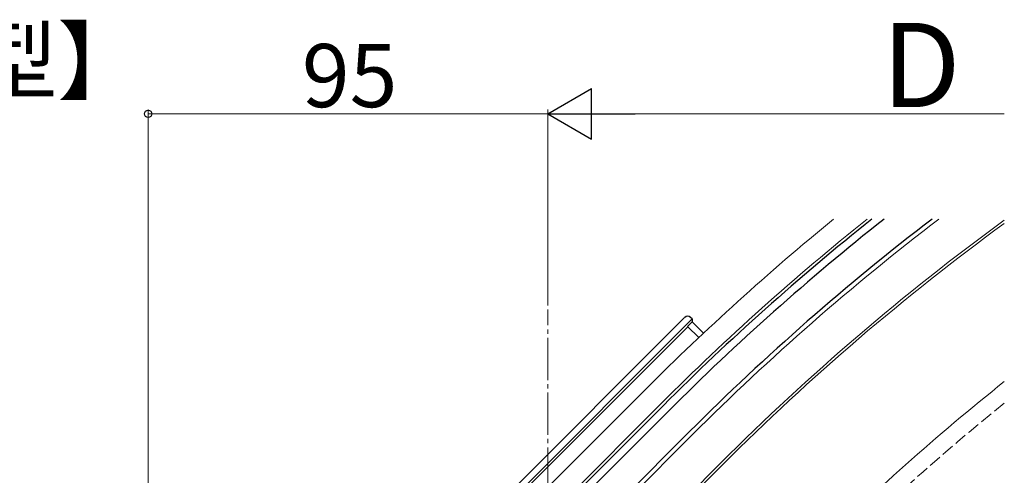
# Model space of a CAD drawing. Extents: x 0 to 1400, y 0 to 2113.
# Drawn here: x 136 to 370, y 342 to 451 of the extents above; entities that cross this region are included whole.
import ezdxf

# ---------------------------------------------------------------- set-up
doc = ezdxf.new("R2010")
doc.units = 0
doc.linetypes.add('YCENTER_1', pattern=[13, 10, -1, 1, -1])
doc.linetypes.add('YHIDDEN_1', pattern=[4, 3, -1])
for name, color, linetype, lineweight in [('USER1', 3, 'CONTINUOUS', 13), ('YKK_12', 2, 'CONTINUOUS', 13), ('YKK_13', 4, 'CONTINUOUS', 30), ('YKK_D', 6, 'CONTINUOUS', 13)]:
    doc.layers.add(name, color=color, linetype=linetype, lineweight=lineweight)
doc.styles.add('text-b', font='txt')

msp = doc.modelspace()

# ---------------------------------------------------------------- linework, layer by layer
at = {"layer": 'YKK_12', "linetype": 'YCENTER_1'}
msp.add_line((261.31, 79), (261.31, 381.73), dxfattribs=at)
at = {"layer": 'YKK_12'}
for p, q in [((284.76, 363.01), (234.2, 312.46)), ((288.3, 359.48), (237.74, 308.92)), ((295.72, 352.05), (268.5, 324.83)), ((292.54, 335.44), (302.44, 345.34)), ((292.96, 335.01), (302.86, 344.91))]:
    msp.add_line(p, q, dxfattribs=at)
for radius, start in [(595.5, 129.22885), (590.5, 128.63078), (580, 127.31381), (570.5, 126.0891), (569.9, 126.1331), (540, 128.4853), (540, 128.4853)]:
    msp.add_arc((705.84, -58.07), radius, start, 135, dxfattribs=at)
at = {"layer": 'YKK_12', "linetype": 'YHIDDEN_1'}
msp.add_arc((705.84, -58.07), 536, 128.826, 135, dxfattribs=at)
at = {"layer": 'YKK_13'}
for p, q in [((293.82, 379.88), (230.52, 316.58)), ((231.58, 315.52), (295.59, 379.53)), ((295.59, 379.53), (295.23, 379.88)), ((295.59, 379.53), (295.59, 378.79)), ((230.69, 313.77), (294.59, 377.67)), ((295.59, 378.79), (294.53, 377.73)), ((294.53, 377.73), (297.18, 375.08)), ((298.28, 376.1), (295.59, 378.79)), ((288.79, 358.98), (224.09, 294.28)), ((290.06, 357.71), (225.36, 293.01)), ((295.01, 352.76), (267.79, 325.54))]:
    msp.add_line(p, q, dxfattribs=at)
for radius, start in [(589.8, 128.54561), (588, 128.32493), (581, 127.44301)]:
    msp.add_arc((705.84, -58.07), radius, start, 135, dxfattribs=at)
msp.add_ellipse((294.53, 379.17), major_axis=(0, 1), ratio=0.99628, start_param=5.499651, end_param=7.06672, dxfattribs=at)
at = {"layer": 'YKK_D', "lineweight": -2}
for p, q in [((261.31, 428.22), (271.7, 434.22)), ((271.7, 422.22), (271.7, 434.22)), ((261.31, 428.22), (271.7, 422.22)), ((261.31, 428.22), (282.09, 428.22))]:
    msp.add_line(p, q, dxfattribs=at)
at = {"layer": 'YKK_D'}
for p, q in [((166.31, 268.68), (166.31, 429.22)), ((261.31, 382.73), (261.31, 429.22)), ((261.31, 382.73), (261.31, 429.22)), ((261.31, 428.22), (166.31, 428.22)), ((273.31, 428.22), (369.79, 428.22))]:
    msp.add_line(p, q, dxfattribs=at)
at = {"layer": 'YKK_D', "linetype": 'ByBlock', "lineweight": -2}
msp.add_circle((166.31, 428.22), 0.875, dxfattribs=at)

# ---------------------------------------------------------------- texts
at = {"layer": 'USER1', "style": 'text-b'}
msp.add_text('【アール型】', height=15, dxfattribs=at).set_placement((42.44, 433.27))
at = {"layer": 'YKK_D', "style": 'text-b'}
for s, height, p in [('D', 20, (340.65, 429.82)), ('95', 15, (202.85, 429.82))]:
    msp.add_text(s, height=height, dxfattribs=at).set_placement(p)

doc.saveas('drawing.dxf')
